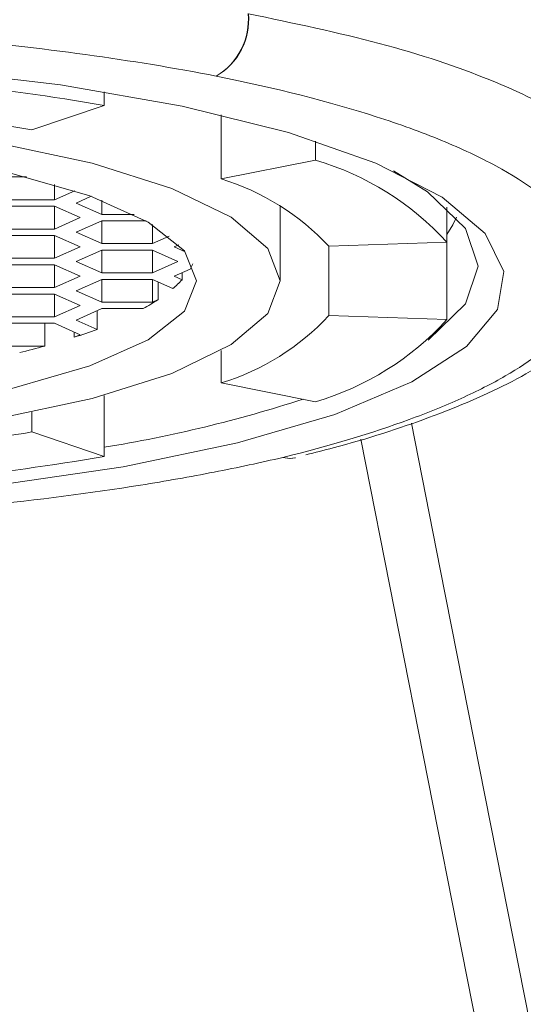
# Model space of a CAD drawing. Units: inches. Extents: x 1.5 to 10.51, y 0.23 to 7.
# Drawn here: x 4.04 to 4.13, y 2.58 to 2.76 of the extents above; entities that cross this region are included whole.
import ezdxf

# ---------------------------------------------------------------- set-up
doc = ezdxf.new("R2010")
doc.units = ezdxf.units.IN
doc.header["$MEASUREMENT"] = 0

msp = doc.modelspace()

# ---------------------------------------------------------------- linework, layer by layer
at = {"color": 7, "linetype": 'Continuous', "lineweight": 15}
for p, q in [((4.054542490780408, 2.749292494469296), (4.054542490780408, 2.746705342450024)), ((4.054542490780408, 2.746705342450024), (4.040855424213317, 2.742072474844948)), ((4.076711849169559, 2.744901772210313), (4.076711849169559, 2.732792149176983)), ((4.094611875047645, 2.739955207315105), (4.094611875047645, 2.736334622676132)), ((4.076711849169559, 2.732792149176983), (4.094611875047645, 2.736334622676132)), ((4.03554354057088, 2.733149647146736), (4.039861432857295, 2.733149647146736)), ((4.045166045057374, 2.731719745496695), (4.045166045057374, 2.728835996395027)), ((4.048985538727005, 2.730548228565173), (4.045166045057374, 2.728835996395027)), ((4.045166045057374, 2.728835996395027), (4.03554354057088, 2.728835996395027)), ((4.04926523196862, 2.728223457988284), (4.052088161372319, 2.729488942619794)), ((4.054076484211867, 2.728749393292121), (4.054076484211867, 2.72606663261243)), ((4.03554354057088, 2.727610919581542), (4.045166045057374, 2.727610919581542)), ((4.045166045057374, 2.727610919581542), (4.049977297300621, 2.725454094205688)), ((4.045166045057374, 2.727610919581542), (4.045166045057374, 2.723297268829834)), ((4.054076484211867, 2.72606663261243), (4.04926523196862, 2.728223457988284)), ((4.087889684916846, 2.7134758611319), (4.087889684916846, 2.727592773395942)), ((4.119458947457399, 2.727404831261125), (4.119458947457399, 2.720809067409805)), ((4.049977297300621, 2.725454094205688), (4.045166045057374, 2.723297268829834)), ((4.04926523196862, 2.722684730423091), (4.054076484211867, 2.724841555798945)), ((4.060213248123469, 2.72606663261243), (4.054076484211867, 2.72606663261243)), ((4.054076484211867, 2.724841555798945), (4.062515717098478, 2.724841555798945)), ((4.054076484211867, 2.724841555798945), (4.054076484211867, 2.720527905047237)), ((4.045166045057374, 2.723297268829834), (4.03554354057088, 2.723297268829834)), ((4.063698988698361, 2.724144511609995), (4.063698988698361, 2.720527905047237)), ((4.03554354057088, 2.722072192016348), (4.045166045057374, 2.722072192016348)), ((4.045166045057374, 2.722072192016348), (4.049977297300621, 2.719915366640493)), ((4.045166045057374, 2.722072192016348), (4.045166045057374, 2.717758541264639)), ((4.054076484211867, 2.720527905047237), (4.04926523196862, 2.722684730423091)), ((4.066866866613125, 2.721948025865837), (4.063698988698361, 2.720527905047237)), ((4.049977297300621, 2.719915366640493), (4.045166045057374, 2.717758541264639)), ((4.04926523196862, 2.717146002857897), (4.054076484211867, 2.719302828233751)), ((4.063698988698361, 2.720527905047237), (4.054076484211867, 2.720527905047237)), ((4.054076484211867, 2.719302828233751), (4.063698988698361, 2.719302828233751)), ((4.054076484211867, 2.719302828233751), (4.054076484211867, 2.714989177482042)), ((4.063698988698361, 2.719302828233751), (4.068510240941608, 2.717146002857897)), ((4.063698988698361, 2.719302828233751), (4.063698988698361, 2.714989177482042)), ((4.067798175609614, 2.719915366640494), (4.068699882245252, 2.720319590666796)), ((4.069904826247403, 2.71897098099536), (4.067798175609614, 2.719915366640494)), ((4.119458947457399, 2.720809067409805), (4.097123500191449, 2.720038042343337)), ((4.097123500191448, 2.720038042343337), (4.097123500191448, 2.706913679920463)), ((4.119458947457399, 2.720809067409805), (4.119458947457399, 2.706142654853995)), ((4.045166045057374, 2.717758541264639), (4.03554354057088, 2.717758541264639)), ((4.03554354057088, 2.716533464451154), (4.045166045057374, 2.716533464451154)), ((4.045166045057374, 2.716533464451154), (4.049977297300621, 2.7143766390753)), ((4.045166045057374, 2.716533464451154), (4.045166045057374, 2.712219813699445)), ((4.054076484211867, 2.714989177482042), (4.04926523196862, 2.717146002857897)), ((4.068510240941608, 2.717146002857897), (4.063698988698361, 2.714989177482042)), ((4.067798175609614, 2.7143766390753), (4.07081232703422, 2.715727846193651)), ((4.049977297300621, 2.7143766390753), (4.045166045057374, 2.712219813699445)), ((4.04926523196862, 2.711607275292703), (4.054076484211867, 2.713764100668557)), ((4.063698988698361, 2.714989177482042), (4.054076484211867, 2.714989177482042)), ((4.054076484211867, 2.713764100668557), (4.063698988698361, 2.713764100668557)), ((4.054076484211867, 2.713764100668557), (4.054076484211867, 2.709450449916848)), ((4.063698988698361, 2.713764100668557), (4.067573160192456, 2.712027357100268)), ((4.063698988698361, 2.713764100668557), (4.063698988698361, 2.709450449916848)), ((4.069299208212987, 2.713703744567745), (4.067798175609614, 2.7143766390753)), ((4.069299208212987, 2.715049533582855), (4.069299208212987, 2.713703744567745)), ((4.045166045057374, 2.712219813699445), (4.03554354057088, 2.712219813699445)), ((4.064784211209618, 2.713277608725838), (4.064784211209618, 2.709936941859568)), ((4.03554354057088, 2.710994736885961), (4.045166045057374, 2.710994736885961)), ((4.045166045057374, 2.710994736885961), (4.049977297300621, 2.708837911510106)), ((4.045166045057374, 2.710994736885961), (4.045166045057374, 2.706681086134252)), ((4.054076484211867, 2.709450449916848), (4.04926523196862, 2.711607275292703)), ((4.064784211209618, 2.709936941859568), (4.063698988698361, 2.709450449916848)), ((4.049977297300621, 2.708837911510106), (4.045166045057374, 2.706681086134252)), ((4.04926523196862, 2.706068547727509), (4.054076484211867, 2.708225373103363)), ((4.063698988698361, 2.709450449916848), (4.054076484211867, 2.709450449916848)), ((4.054076484211867, 2.708225373103363), (4.061934389918684, 2.708225373103363)), ((4.045166045057374, 2.706681086134252), (4.03554354057088, 2.706681086134252)), ((4.053194184822028, 2.707829849107344), (4.053194184822028, 2.704307246347674)), ((4.097123500191448, 2.706913679920463), (4.119458947457399, 2.706142654853995)), ((4.03554354057088, 2.705456009320766), (4.045166045057374, 2.705456009320766)), ((4.043291883559069, 2.705456009320766), (4.043291883559069, 2.701142358569057)), ((4.045166045057374, 2.705456009320766), (4.049977297300621, 2.703299183944912)), ((4.053194184822028, 2.704307246347674), (4.04926523196862, 2.706068547727509)), ((4.048892074789366, 2.70378567588763), (4.048892074789366, 2.702812692002194)), ((4.049977297300621, 2.703299183944912), (4.048892074789366, 2.702812692002194)), ((4.043291883559069, 2.701142358569057), (4.03554354057088, 2.701142358569057)), ((4.076711849169558, 2.694159573086817), (4.076711849169558, 2.700291333382679)), ((4.094611875047645, 2.690617099587668), (4.076711849169558, 2.694159573086817)), ((4.054542490780406, 2.691817719279765), (4.054542490780406, 2.680246379813775)), ((4.040855424213317, 2.688606621015189), (4.040855424213317, 2.684879247418852)), ((4.040855424213317, 2.684879247418852), (4.054542490780406, 2.680246379813775))]:
    msp.add_line(p, q, dxfattribs=at)
at = {"color": 7, "linetype": 'Continuous', "lineweight": 15, "flags": 128}
for points in [[(3.966223018250179, 2.755965321036229), (3.993967319586349, 2.755354148835687), (4.020913467886999, 2.753538214545515), (4.046286271526249, 2.750569759288975), (4.069355801139545, 2.746534180119148), (4.089458388362498, 2.741547573301187), (4.106015718361395, 2.735753394434152), (4.118551466898019, 2.729318331494615), (4.126705003310754, 2.722427509527056), (4.13024176520211, 2.715279164933394), (4.12906000637184, 2.708078942572629), (4.123193723869869, 2.70103397973267), (4.112811679963063, 2.694346947167691), (4.098212547152081, 2.688210218629535), (4.079816315907323, 2.682800336625133), (4.058152212307764, 2.678272933610004), (4.033843473170232, 2.674758254725871), (4.007589416660902, 2.672357410885071), (3.980145324184907, 2.671139469993698), (3.952300712315449, 2.671139469993698), (3.924856619839455, 2.672357410885071), (3.898602563330124, 2.674758254725871), (3.874293824192592, 2.678272933610004), (3.852629720593034, 2.682800336625133)], [(4.087889684916846, 2.7134758611319), (4.085551894032572, 2.719619187185676), (4.078628361372385, 2.725526428664423), (4.067385154413656, 2.730970573590931), (4.052254343294543, 2.735742406528787), (4.033817396600898, 2.739658548614262), (4.012782835854598, 2.74256850470321), (3.989959007428808, 2.744360446815056), (3.966223018250179, 2.744965511619373), (3.94248702907155, 2.744360446815056), (3.919663200645759, 2.74256850470321), (3.898628639899461, 2.739658548614262), (3.880191693205816, 2.735742406528786), (3.865060882086703, 2.730970573590931), (3.853817675127972, 2.725526428664423)], [(4.115907127390336, 2.702257629601126), (4.122971585604622, 2.709110748806226), (4.125389684916846, 2.716264248811027), (4.122971585604622, 2.723417748815828), (4.115790760391936, 2.730353893342829), (4.109344920725746, 2.734289186097257)], [(4.072056351583512, 2.7134758611319), (4.06974363932784, 2.719170912107695), (4.062906579184022, 2.724617062027961), (4.051843983488195, 2.729576288007656), (4.037039340756492, 2.733831848074461)], [(4.121283070500755, 2.725561610997327), (4.120593529252089, 2.724061274320881), (4.119458947457399, 2.72224141862548)], [(3.853817675127973, 2.701425293599376), (3.865060882086703, 2.695981148672868), (3.880191693205817, 2.691209315735013), (3.898628639899462, 2.687293173649538), (3.919663200645761, 2.684383217560589), (3.942487029071552, 2.682591275448743), (3.96622301825018, 2.681986210644427), (3.98995900742881, 2.682591275448744), (4.012782835854599, 2.684383217560589), (4.033817396600899, 2.687293173649538), (4.052254343294543, 2.691209315735013), (4.067385154413657, 2.695981148672869), (4.078628361372386, 2.701425293599377), (4.085551894032573, 2.707332535078124), (4.087889684916846, 2.7134758611319)], [(4.037039340756493, 2.693119874189339), (4.051843983488196, 2.697375434256144), (4.062906579184022, 2.702334660235839), (4.069743639327841, 2.707780810156105), (4.072056351583512, 2.7134758611319)], [(4.088397393559734, 2.680065982017315), (4.089769680284245, 2.679886916088771), (4.090800268224863, 2.680018222543347)], [(4.088397393559734, 2.680065982017315), (4.089724636936919, 2.679876520425519), (4.090668635323366, 2.679986582218073)]]:
    msp.add_lwpolyline(points, dxfattribs=at)
at = {"color": 8, "linetype": 'Continuous', "lineweight": 15, "flags": 128}
for points in [[(4.11275530431536, 2.686571872507272), (4.118211725885816, 2.658946225491035), (4.137318586800673, 2.562202395526126), (4.156423787176196, 2.46546327589484)], [(4.147366812952317, 2.459787873244756), (4.122307871341467, 2.586603218956341), (4.10314892773626, 2.683530101009583)]]:
    msp.add_lwpolyline(points, dxfattribs=at)
at = {"color": 7, "linetype": 'Continuous', "lineweight": 15}
for centre, radius, start, end in [((4.069335683258086, 2.762979459468511), 0.01252881552901873, 300.9933027945061, 4.986183336702439), ((4.069479611636974, 2.762984141191007), 0.01245934966395008, 300.4148321742215, 4.933270510481335), ((3.973833058084024, 2.276848448983059), 0.4767384113584708, 80.25316818469082, 87.50863057673274), ((3.972770643738331, 2.33946056713827), 0.408328159155767, 80.40165007313962, 87.36014868828437), ((4.079230508128138, 2.684072925073504), 0.05447817438773982, 42.40196441686585, 73.60008792882647), ((4.063025299495266, 2.688177778892261), 0.04666651559618713, 43.05672872819892, 72.94532361749282), ((4.06231360782163, 2.720828002529365), 0.009911600420880002, 329.0316592944314, 335.3594325741963), ((4.055283130414576, 2.726408244808651), 0.01891704953797706, 310.5174837085638, 317.8101036415219), ((4.042672633058634, 2.743525175743663), 0.04021307428908925, 298.6196145595819, 303.357438123065), ((4.063025299495268, 2.738773943371535), 0.04666651559618255, 287.0546763825051, 316.9432712718021), ((4.01711960792339, 2.80120962927227), 0.1033994531652895, 287.8953186916839, 290.419166592374), ((4.079230508128131, 2.742878797190304), 0.05447817438775, 286.3999120711771, 317.5980355831325), ((4.000973844596899, 2.855287129747956), 0.1598481370032151, 283.5943697221674, 285.3514458393585), ((4.014466957892955, 2.930479357754991), 0.2516975142134972, 279.1616838661784, 287.9929321924823), ((3.972770643738325, 3.087491155125623), 0.4083281591558595, 272.6398513117164, 279.5983499268597), ((3.973833058084026, 3.150103273280777), 0.4767384113585066, 272.4913694232675, 279.7468318153088), ((4.088397393559737, 2.689725240280206), 0.009999999999999854, 283.1278188850479, 283.903507483679)]:
    msp.add_arc(centre, radius, start, end, dxfattribs=at)
at = {"color": 8, "linetype": 'Continuous', "lineweight": 15}
msp.add_open_spline([(4.081892805992949, 2.764055588776928), (4.090449464780944, 2.762253583910573), (4.107847177665906, 2.758589681438952), (4.128004457864666, 2.751800752081245), (4.14347432137027, 2.744238235069736), (4.151586985196539, 2.737235681262743), (4.155344503681355, 2.732312861485791), (4.155719016819927, 2.730183218488216), (4.155801131580589, 2.729716278594708)], degree=3, knots=[0, 0, 0, 0, 0.2120003210198953, 0.4310468382586972, 0.6370551624090842, 0.8491290024715326, 0.9669204239397048, 1, 1, 1, 1], dxfattribs=at)
at = {"color": 7, "linetype": 'Continuous', "lineweight": 15}
for points, knots in [([(4.075787244947653, 2.752239414295148), (4.067896761509886, 2.753783166535468), (4.059636339283995, 2.755142809762244), (4.042399305644923, 2.757505667290212), (4.033422535715506, 2.758508802701952), (4.019397584932597, 2.759734909813469), (4.014652531386854, 2.760094333478221), (4.005140942518007, 2.760707825938089), (4.000357124282271, 2.760963445962485), (3.985922378923666, 2.761578351812351), (3.97618891393831, 2.761787056791377), (3.961418503727113, 2.761789580685831), (3.956462240080707, 2.761737635292118), (3.946674882925581, 2.761531373989377), (3.941820741089469, 2.761377247387553), (3.927375165719015, 2.760764149955293), (3.917899603193589, 2.760155724414807), (3.903922278522646, 2.758938659923133), (3.899287936995144, 2.758479919081612), (3.890242769746871, 2.757473729502929), (3.885817360995319, 2.756925369972394), (3.872828483644198, 2.755146442234362), (3.864549724308279, 2.753783254443311), (3.856658791552674, 2.752239414295142)], [0, 0, 0, 0, 0.1249999999999999, 0.1249999999999999, 0.2499999999999997, 0.2499999999999997, 0.3124999999999997, 0.3124999999999997, 0.3749999999999996, 0.3749999999999996, 0.4999999999999994, 0.4999999999999994, 0.5624999999999992, 0.5624999999999992, 0.6249999999999992, 0.6249999999999992, 0.7499999999999997, 0.7499999999999997, 0.8124999999999993, 0.8124999999999993, 0.8749999999999989, 0.8749999999999989, 1, 1, 1, 1]), ([(4.147013370441687, 2.713865793832564), (4.147115167608986, 2.717573438928735), (4.145621645240164, 2.721241115726596), (4.139428778034036, 2.728477735742721), (4.134824432655924, 2.731938465530083), (4.125685728159413, 2.736896291636654), (4.122254057242058, 2.738512955068672), (4.114635846168643, 2.741649232689275), (4.110512003545775, 2.743143910841205), (4.097216669704734, 2.747412325981923), (4.087138077964784, 2.749974342762096), (4.075787244947664, 2.752239414295146)], [0, 0, 0, 0, 0.2500000000000032, 0.2500000000000032, 0.5000000000000063, 0.5000000000000063, 0.6250000000000048, 0.6250000000000048, 0.7500000000000032, 0.7500000000000032, 1, 1, 1, 1]), ([(4.092773994296441, 2.68057470341323), (4.094498234733279, 2.681001632385677), (4.102951981828571, 2.68309481468416), (4.116748190841578, 2.687600173567138), (4.13250842928206, 2.694309762504294), (4.144446022442842, 2.701974175147475), (4.152352693674512, 2.709705676696063), (4.156272165595285, 2.717764998141436), (4.156630930850482, 2.720833219878678), (4.156716878040941, 2.721568254930709)], [0, 0, 0, 0, 0.04787446795993936, 0.234722858719873, 0.4314185981893119, 0.6317644351404048, 0.8055987260736606, 0.9534284798386422, 1, 1, 1, 1]), ([(4.088397393559755, 2.68006598201732), (4.097303768629933, 2.682270665638418), (4.105276516261796, 2.684660923163639), (4.115842851244249, 2.688523148810884), (4.119131141400231, 2.6898570332536), (4.125232135064494, 2.692619332855823), (4.128025341281099, 2.694040416918748), (4.135526629027945, 2.698360490386644), (4.139421506938, 2.701338956336407), (4.143589736580885, 2.705955625862969), (4.14469979240057, 2.707525750397156), (4.146312180739934, 2.710684362562494), (4.146816613782661, 2.712271225634908), (4.147013370441687, 2.713865793832564)], [0, 0, 0, 0, 0.2500000000000019, 0.2500000000000019, 0.3750000000000028, 0.3750000000000028, 0.5000000000000037, 0.5000000000000037, 0.750000000000005, 0.750000000000005, 0.8750000000000026, 0.8750000000000026, 1, 1, 1, 1]), ([(3.844048642940623, 2.680065982017316), (3.852422217165174, 2.67811310397515), (3.861332203892737, 2.676379511812629), (3.875489620719868, 2.674103072368902), (3.88034221145726, 2.673398814426356), (3.890319255904763, 2.67210143635178), (3.895468004628534, 2.671505924524007), (3.91116512956032, 2.669912443390439), (3.921855631281163, 2.669113245526513), (3.938224761469789, 2.668303013930073), (3.943737182664473, 2.668098258841367), (3.954876761727961, 2.667822478937614), (3.960532254120537, 2.667751876545786), (3.977345632613596, 2.667749752752392), (3.988418689433396, 2.668021189972604), (4.004830486849597, 2.668825564634149), (4.010267848491827, 2.669160440648616), (4.021075026276306, 2.669965844839744), (4.026413076786324, 2.670434653253009), (4.042015348468977, 2.672014886123339), (4.051962300553341, 2.673304733475152), (4.066210834904645, 2.675588869073231), (4.070860549644197, 2.676411545904987), (4.079865058920309, 2.678163045340018), (4.084209724817725, 2.679089337383276), (4.088397393559734, 2.680065982017315)], [0, 0, 0, 0, 0.1249999999999991, 0.1249999999999991, 0.1874999999999992, 0.1874999999999992, 0.2499999999999993, 0.2499999999999993, 0.3749999999999993, 0.3749999999999993, 0.4374999999999994, 0.4374999999999994, 0.4999999999999996, 0.4999999999999996, 0.6249999999999999, 0.6249999999999999, 0.6875, 0.6875, 0.7500000000000001, 0.7500000000000001, 0.8749999999999996, 0.8749999999999996, 0.9374999999999998, 0.9374999999999998, 1, 1, 1, 1])]:
    msp.add_open_spline(points, degree=3, knots=knots, dxfattribs=at)

doc.saveas('drawing.dxf')
